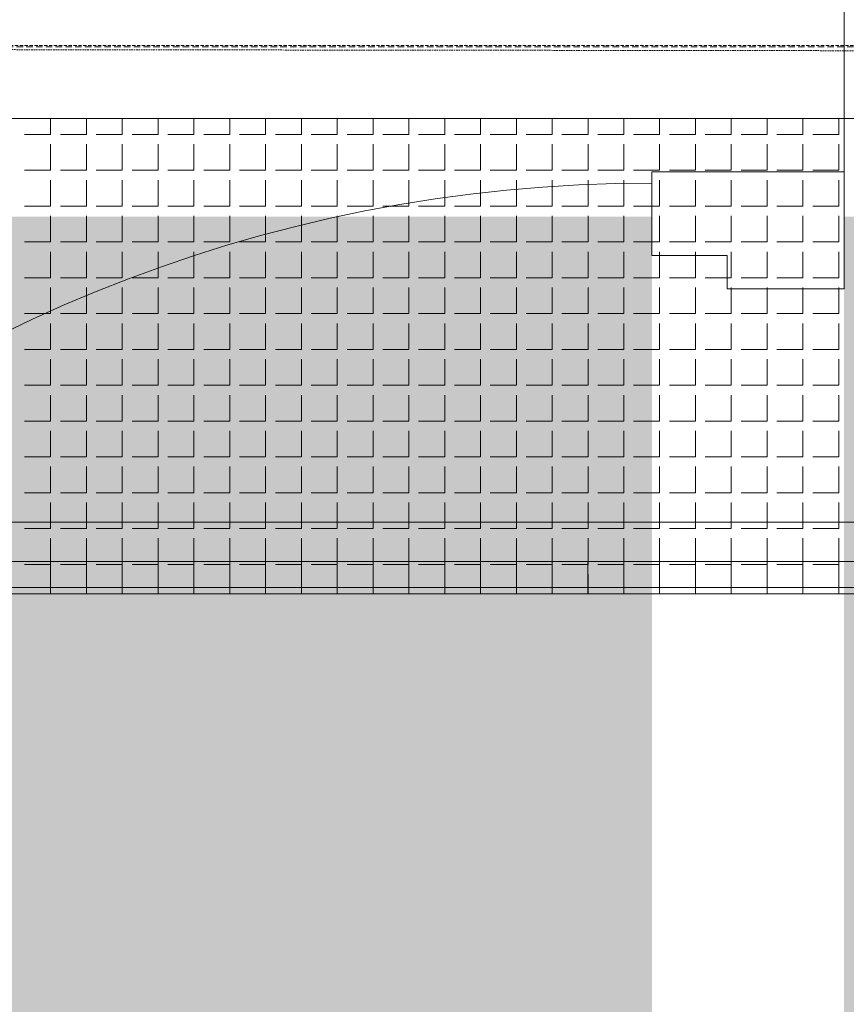
# Model space of a CAD drawing. Units: millimetres. Extents: x -19810 to 71445, y -45785 to 45915.
# Drawn here: x -5726 to -5091, y -22756 to -22001 of the extents above; entities that cross this region are included whole.
import ezdxf

# ---------------------------------------------------------------- set-up
doc = ezdxf.new("R2010")
doc.units = ezdxf.units.MM
doc.header["$LTSCALE"] = 5
for name, pattern in [('AUSGEZOGEN', [0]), ('DASHED', [0.75, 0.5, -0.25]), ('DASHED2', [0.375, 0.25, -0.125]), ('DASHEDX2', [1.5, 1, -0.5])]:
    doc.linetypes.add(name, pattern=pattern)
for name, color, linetype, true_color in [('10_Z_A3_1z100', 7, 'Continuous', 0xc0c0c0), ('51_X___buehnenhaus', 7, 'Continuous', 0x000000), ('51_X___buehnenhaus_tueren', 9, 'Continuous', 0x808080), ('51_X___galerien_umriss', 7, 'Continuous', 0x6a4015), ('Layer5425', 7, 'Continuous', 0xb9ceac)]:
    doc.layers.add(name, color=color, linetype=linetype, true_color=true_color)

# ---------------------------------------------------------------- blocks, each defined once
blk = doc.blocks.new('AnonymMegaMac_nNn01540')
at = {"layer": '51_X___galerien_umriss', "color": 8, "linetype": 'AUSGEZOGEN', "lineweight": 18, "true_color": 0x808080}
for p, q in [((-5702.05, -22088.63), (-5702.05, -22076.31)), ((-5674.55, -22088.63), (-5674.55, -22076.31)), ((-5647.05, -22088.63), (-5647.05, -22076.31)), ((-5619.55, -22088.63), (-5619.55, -22076.31)), ((-5592.05, -22088.63), (-5592.05, -22076.31)), ((-5564.55, -22088.63), (-5564.55, -22076.31)), ((-5537.05, -22088.63), (-5537.05, -22076.31)), ((-5509.55, -22088.63), (-5509.55, -22076.31)), ((-5482.05, -22088.63), (-5482.05, -22076.31)), ((-5454.55, -22088.63), (-5454.55, -22076.31)), ((-5427.05, -22088.63), (-5427.05, -22076.31)), ((-5399.55, -22088.63), (-5399.55, -22076.31)), ((-5372.05, -22088.63), (-5372.05, -22076.31)), ((-5344.55, -22088.63), (-5344.55, -22076.31)), ((-5317.05, -22088.63), (-5317.05, -22076.31)), ((-5289.55, -22088.63), (-5289.55, -22076.31)), ((-5262.05, -22088.63), (-5262.05, -22076.31)), ((-5234.55, -22088.63), (-5234.55, -22076.31)), ((-5207.05, -22088.63), (-5207.05, -22076.31)), ((-5179.55, -22088.63), (-5179.55, -22076.31)), ((-5152.05, -22088.63), (-5152.05, -22076.31)), ((-5124.55, -22088.63), (-5124.55, -22076.31)), ((-5097.05, -22088.63), (-5097.05, -22076.31)), ((-5702.05, -22088.63), (-5722.05, -22088.63)), ((-5674.55, -22088.63), (-5694.55, -22088.63)), ((-5647.05, -22088.63), (-5667.05, -22088.63)), ((-5619.55, -22088.63), (-5639.55, -22088.63)), ((-5592.05, -22088.63), (-5612.05, -22088.63)), ((-5564.55, -22088.63), (-5584.55, -22088.63)), ((-5537.05, -22088.63), (-5557.05, -22088.63)), ((-5509.55, -22088.63), (-5529.55, -22088.63)), ((-5482.05, -22088.63), (-5502.05, -22088.63)), ((-5454.55, -22088.63), (-5474.55, -22088.63)), ((-5427.05, -22088.63), (-5447.05, -22088.63)), ((-5399.55, -22088.63), (-5419.55, -22088.63)), ((-5372.05, -22088.63), (-5392.05, -22088.63)), ((-5344.55, -22088.63), (-5364.55, -22088.63)), ((-5317.05, -22088.63), (-5337.05, -22088.63)), ((-5289.55, -22088.63), (-5309.55, -22088.63)), ((-5262.05, -22088.63), (-5282.05, -22088.63)), ((-5234.55, -22088.63), (-5254.55, -22088.63)), ((-5207.05, -22088.63), (-5227.05, -22088.63)), ((-5179.55, -22088.63), (-5199.55, -22088.63)), ((-5152.05, -22088.63), (-5172.05, -22088.63)), ((-5124.55, -22088.63), (-5144.55, -22088.63)), ((-5097.05, -22088.63), (-5117.05, -22088.63)), ((-5702.05, -22116.13), (-5702.05, -22096.13)), ((-5674.55, -22116.13), (-5674.55, -22096.13)), ((-5647.05, -22116.13), (-5647.05, -22096.13)), ((-5619.55, -22116.13), (-5619.55, -22096.13)), ((-5592.05, -22116.13), (-5592.05, -22096.13)), ((-5564.55, -22116.13), (-5564.55, -22096.13)), ((-5537.05, -22116.13), (-5537.05, -22096.13)), ((-5509.55, -22116.13), (-5509.55, -22096.13)), ((-5482.05, -22116.13), (-5482.05, -22096.13)), ((-5454.55, -22116.13), (-5454.55, -22096.13)), ((-5427.05, -22116.13), (-5427.05, -22096.13)), ((-5399.55, -22116.13), (-5399.55, -22096.13)), ((-5372.05, -22116.13), (-5372.05, -22096.13)), ((-5344.55, -22116.13), (-5344.55, -22096.13)), ((-5317.05, -22116.13), (-5317.05, -22096.13)), ((-5289.55, -22116.13), (-5289.55, -22096.13)), ((-5262.05, -22116.13), (-5262.05, -22096.13)), ((-5234.55, -22116.13), (-5234.55, -22096.13)), ((-5207.05, -22116.13), (-5207.05, -22096.13)), ((-5179.55, -22116.13), (-5179.55, -22096.13)), ((-5152.05, -22116.13), (-5152.05, -22096.13)), ((-5124.55, -22116.13), (-5124.55, -22096.13)), ((-5097.05, -22116.13), (-5097.05, -22096.13)), ((-5702.05, -22116.13), (-5722.05, -22116.13)), ((-5674.55, -22116.13), (-5694.55, -22116.13)), ((-5647.05, -22116.13), (-5667.05, -22116.13)), ((-5619.55, -22116.13), (-5639.55, -22116.13)), ((-5592.05, -22116.13), (-5612.05, -22116.13)), ((-5564.55, -22116.13), (-5584.55, -22116.13)), ((-5537.05, -22116.13), (-5557.05, -22116.13)), ((-5509.55, -22116.13), (-5529.55, -22116.13)), ((-5482.05, -22116.13), (-5502.05, -22116.13)), ((-5454.55, -22116.13), (-5474.55, -22116.13)), ((-5427.05, -22116.13), (-5447.05, -22116.13)), ((-5399.55, -22116.13), (-5419.55, -22116.13)), ((-5372.05, -22116.13), (-5392.05, -22116.13)), ((-5344.55, -22116.13), (-5364.55, -22116.13)), ((-5317.05, -22116.13), (-5337.05, -22116.13)), ((-5289.55, -22116.13), (-5309.55, -22116.13)), ((-5262.05, -22116.13), (-5282.05, -22116.13)), ((-5234.55, -22116.13), (-5254.55, -22116.13)), ((-5207.05, -22116.13), (-5227.05, -22116.13)), ((-5179.55, -22116.13), (-5199.55, -22116.13)), ((-5152.05, -22116.13), (-5172.05, -22116.13)), ((-5124.55, -22116.13), (-5144.55, -22116.13)), ((-5097.05, -22116.13), (-5117.05, -22116.13)), ((-5702.05, -22143.63), (-5702.05, -22123.63)), ((-5674.55, -22143.63), (-5674.55, -22123.63)), ((-5647.05, -22143.63), (-5647.05, -22123.63)), ((-5619.55, -22143.63), (-5619.55, -22123.63)), ((-5592.05, -22143.63), (-5592.05, -22123.63)), ((-5564.55, -22143.63), (-5564.55, -22123.63)), ((-5537.05, -22143.63), (-5537.05, -22123.63)), ((-5509.55, -22143.63), (-5509.55, -22123.63)), ((-5482.05, -22143.63), (-5482.05, -22123.63)), ((-5454.55, -22143.63), (-5454.55, -22123.63)), ((-5427.05, -22143.63), (-5427.05, -22123.63)), ((-5399.55, -22143.63), (-5399.55, -22123.63)), ((-5372.05, -22143.63), (-5372.05, -22123.63)), ((-5344.55, -22143.63), (-5344.55, -22123.63)), ((-5317.05, -22143.63), (-5317.05, -22123.63)), ((-5289.55, -22143.63), (-5289.55, -22123.63)), ((-5262.05, -22143.63), (-5262.05, -22123.63)), ((-5234.55, -22143.63), (-5234.55, -22123.63)), ((-5207.05, -22143.63), (-5207.05, -22123.63)), ((-5179.55, -22143.63), (-5179.55, -22123.63)), ((-5152.05, -22143.63), (-5152.05, -22123.63)), ((-5124.55, -22143.63), (-5124.55, -22123.63)), ((-5097.05, -22143.63), (-5097.05, -22123.63)), ((-5702.05, -22143.63), (-5722.05, -22143.63)), ((-5674.55, -22143.63), (-5694.55, -22143.63)), ((-5647.05, -22143.63), (-5667.05, -22143.63)), ((-5619.55, -22143.63), (-5639.55, -22143.63)), ((-5592.05, -22143.63), (-5612.05, -22143.63)), ((-5564.55, -22143.63), (-5584.55, -22143.63)), ((-5537.05, -22143.63), (-5557.05, -22143.63)), ((-5509.55, -22143.63), (-5529.55, -22143.63)), ((-5482.05, -22143.63), (-5502.05, -22143.63)), ((-5454.55, -22143.63), (-5474.55, -22143.63)), ((-5427.05, -22143.63), (-5447.05, -22143.63)), ((-5399.55, -22143.63), (-5419.55, -22143.63)), ((-5372.05, -22143.63), (-5392.05, -22143.63)), ((-5344.55, -22143.63), (-5364.55, -22143.63)), ((-5317.05, -22143.63), (-5337.05, -22143.63)), ((-5289.55, -22143.63), (-5309.55, -22143.63)), ((-5262.05, -22143.63), (-5282.05, -22143.63)), ((-5234.55, -22143.63), (-5254.55, -22143.63)), ((-5207.05, -22143.63), (-5227.05, -22143.63)), ((-5179.55, -22143.63), (-5199.55, -22143.63)), ((-5152.05, -22143.63), (-5172.05, -22143.63)), ((-5124.55, -22143.63), (-5144.55, -22143.63)), ((-5097.05, -22143.63), (-5117.05, -22143.63)), ((-5702.05, -22171.13), (-5702.05, -22151.13)), ((-5674.55, -22171.13), (-5674.55, -22151.13)), ((-5647.05, -22171.13), (-5647.05, -22151.13)), ((-5619.55, -22171.13), (-5619.55, -22151.13)), ((-5592.05, -22171.13), (-5592.05, -22151.13)), ((-5564.55, -22171.13), (-5564.55, -22151.13)), ((-5537.05, -22171.13), (-5537.05, -22151.13)), ((-5509.55, -22171.13), (-5509.55, -22151.13)), ((-5482.05, -22171.13), (-5482.05, -22151.13)), ((-5454.55, -22171.13), (-5454.55, -22151.13)), ((-5427.05, -22171.13), (-5427.05, -22151.13)), ((-5399.55, -22171.13), (-5399.55, -22151.13)), ((-5372.05, -22171.13), (-5372.05, -22151.13)), ((-5344.55, -22171.13), (-5344.55, -22151.13)), ((-5317.05, -22171.13), (-5317.05, -22151.13)), ((-5289.55, -22171.13), (-5289.55, -22151.13)), ((-5262.05, -22171.13), (-5262.05, -22151.13)), ((-5234.55, -22171.13), (-5234.55, -22151.13)), ((-5207.05, -22171.13), (-5207.05, -22151.13)), ((-5179.55, -22171.13), (-5179.55, -22151.13)), ((-5152.05, -22171.13), (-5152.05, -22151.13)), ((-5124.55, -22171.13), (-5124.55, -22151.13)), ((-5097.05, -22171.13), (-5097.05, -22151.13)), ((-5702.05, -22171.13), (-5722.05, -22171.13)), ((-5674.55, -22171.13), (-5694.55, -22171.13)), ((-5647.05, -22171.13), (-5667.05, -22171.13)), ((-5619.55, -22171.13), (-5639.55, -22171.13)), ((-5592.05, -22171.13), (-5612.05, -22171.13)), ((-5564.55, -22171.13), (-5584.55, -22171.13)), ((-5537.05, -22171.13), (-5557.05, -22171.13)), ((-5509.55, -22171.13), (-5529.55, -22171.13)), ((-5482.05, -22171.13), (-5502.05, -22171.13)), ((-5454.55, -22171.13), (-5474.55, -22171.13)), ((-5427.05, -22171.13), (-5447.05, -22171.13)), ((-5399.55, -22171.13), (-5419.55, -22171.13)), ((-5372.05, -22171.13), (-5392.05, -22171.13)), ((-5344.55, -22171.13), (-5364.55, -22171.13)), ((-5317.05, -22171.13), (-5337.05, -22171.13)), ((-5289.55, -22171.13), (-5309.55, -22171.13)), ((-5262.05, -22171.13), (-5282.05, -22171.13)), ((-5234.55, -22171.13), (-5254.55, -22171.13)), ((-5207.05, -22171.13), (-5227.05, -22171.13)), ((-5179.55, -22171.13), (-5199.55, -22171.13)), ((-5152.05, -22171.13), (-5172.05, -22171.13)), ((-5124.55, -22171.13), (-5144.55, -22171.13)), ((-5097.05, -22171.13), (-5117.05, -22171.13)), ((-5702.05, -22198.63), (-5702.05, -22178.63)), ((-5674.55, -22198.63), (-5674.55, -22178.63)), ((-5647.05, -22198.63), (-5647.05, -22178.63)), ((-5619.55, -22198.63), (-5619.55, -22178.63)), ((-5592.05, -22198.63), (-5592.05, -22178.63)), ((-5564.55, -22198.63), (-5564.55, -22178.63)), ((-5537.05, -22198.63), (-5537.05, -22178.63)), ((-5509.55, -22198.63), (-5509.55, -22178.63)), ((-5482.05, -22198.63), (-5482.05, -22178.63)), ((-5454.55, -22198.63), (-5454.55, -22178.63)), ((-5427.05, -22198.63), (-5427.05, -22178.63)), ((-5399.55, -22198.63), (-5399.55, -22178.63)), ((-5372.05, -22198.63), (-5372.05, -22178.63)), ((-5344.55, -22198.63), (-5344.55, -22178.63)), ((-5317.05, -22198.63), (-5317.05, -22178.63)), ((-5289.55, -22198.63), (-5289.55, -22178.63)), ((-5262.05, -22198.63), (-5262.05, -22178.63)), ((-5234.55, -22198.63), (-5234.55, -22178.63)), ((-5207.05, -22198.63), (-5207.05, -22178.63)), ((-5179.55, -22198.63), (-5179.55, -22178.63)), ((-5152.05, -22198.63), (-5152.05, -22178.63)), ((-5124.55, -22198.63), (-5124.55, -22178.63)), ((-5097.05, -22198.63), (-5097.05, -22178.63)), ((-5702.05, -22198.63), (-5722.05, -22198.63)), ((-5674.55, -22198.63), (-5694.55, -22198.63)), ((-5647.05, -22198.63), (-5667.05, -22198.63)), ((-5619.55, -22198.63), (-5639.55, -22198.63)), ((-5592.05, -22198.63), (-5612.05, -22198.63)), ((-5564.55, -22198.63), (-5584.55, -22198.63)), ((-5537.05, -22198.63), (-5557.05, -22198.63)), ((-5509.55, -22198.63), (-5529.55, -22198.63)), ((-5482.05, -22198.63), (-5502.05, -22198.63)), ((-5454.55, -22198.63), (-5474.55, -22198.63)), ((-5427.05, -22198.63), (-5447.05, -22198.63)), ((-5399.55, -22198.63), (-5419.55, -22198.63)), ((-5372.05, -22198.63), (-5392.05, -22198.63)), ((-5344.55, -22198.63), (-5364.55, -22198.63)), ((-5317.05, -22198.63), (-5337.05, -22198.63)), ((-5289.55, -22198.63), (-5309.55, -22198.63)), ((-5262.05, -22198.63), (-5282.05, -22198.63)), ((-5234.55, -22198.63), (-5254.55, -22198.63)), ((-5207.05, -22198.63), (-5227.05, -22198.63)), ((-5179.55, -22198.63), (-5199.55, -22198.63)), ((-5152.05, -22198.63), (-5172.05, -22198.63)), ((-5124.55, -22198.63), (-5144.55, -22198.63)), ((-5097.05, -22198.63), (-5117.05, -22198.63)), ((-5702.05, -22226.13), (-5702.05, -22206.13)), ((-5674.55, -22226.13), (-5674.55, -22206.13)), ((-5647.05, -22226.13), (-5647.05, -22206.13)), ((-5619.55, -22226.13), (-5619.55, -22206.13)), ((-5592.05, -22226.13), (-5592.05, -22206.13)), ((-5564.55, -22226.13), (-5564.55, -22206.13)), ((-5537.05, -22226.13), (-5537.05, -22206.13)), ((-5509.55, -22226.13), (-5509.55, -22206.13)), ((-5482.05, -22226.13), (-5482.05, -22206.13)), ((-5454.55, -22226.13), (-5454.55, -22206.13)), ((-5427.05, -22226.13), (-5427.05, -22206.13)), ((-5399.55, -22226.13), (-5399.55, -22206.13)), ((-5372.05, -22226.13), (-5372.05, -22206.13)), ((-5344.55, -22226.13), (-5344.55, -22206.13)), ((-5317.05, -22226.13), (-5317.05, -22206.13)), ((-5289.55, -22226.13), (-5289.55, -22206.13)), ((-5262.05, -22226.13), (-5262.05, -22206.13)), ((-5234.55, -22226.13), (-5234.55, -22206.13)), ((-5207.05, -22226.13), (-5207.05, -22206.13)), ((-5179.55, -22226.13), (-5179.55, -22206.13)), ((-5152.05, -22226.13), (-5152.05, -22206.13)), ((-5124.55, -22226.13), (-5124.55, -22206.13)), ((-5097.05, -22226.13), (-5097.05, -22206.13)), ((-5702.05, -22226.13), (-5722.05, -22226.13)), ((-5674.55, -22226.13), (-5694.55, -22226.13)), ((-5647.05, -22226.13), (-5667.05, -22226.13)), ((-5619.55, -22226.13), (-5639.55, -22226.13)), ((-5592.05, -22226.13), (-5612.05, -22226.13)), ((-5564.55, -22226.13), (-5584.55, -22226.13)), ((-5537.05, -22226.13), (-5557.05, -22226.13)), ((-5509.55, -22226.13), (-5529.55, -22226.13)), ((-5482.05, -22226.13), (-5502.05, -22226.13)), ((-5454.55, -22226.13), (-5474.55, -22226.13)), ((-5427.05, -22226.13), (-5447.05, -22226.13)), ((-5399.55, -22226.13), (-5419.55, -22226.13)), ((-5372.05, -22226.13), (-5392.05, -22226.13)), ((-5344.55, -22226.13), (-5364.55, -22226.13)), ((-5317.05, -22226.13), (-5337.05, -22226.13)), ((-5289.55, -22226.13), (-5309.55, -22226.13)), ((-5262.05, -22226.13), (-5282.05, -22226.13)), ((-5234.55, -22226.13), (-5254.55, -22226.13)), ((-5207.05, -22226.13), (-5227.05, -22226.13)), ((-5179.55, -22226.13), (-5199.55, -22226.13)), ((-5152.05, -22226.13), (-5172.05, -22226.13)), ((-5124.55, -22226.13), (-5144.55, -22226.13)), ((-5097.05, -22226.13), (-5117.05, -22226.13)), ((-5702.05, -22253.63), (-5702.05, -22233.63)), ((-5674.55, -22253.63), (-5674.55, -22233.63)), ((-5647.05, -22253.63), (-5647.05, -22233.63)), ((-5619.55, -22253.63), (-5619.55, -22233.63)), ((-5592.05, -22253.63), (-5592.05, -22233.63)), ((-5564.55, -22253.63), (-5564.55, -22233.63)), ((-5537.05, -22253.63), (-5537.05, -22233.63)), ((-5509.55, -22253.63), (-5509.55, -22233.63)), ((-5482.05, -22253.63), (-5482.05, -22233.63)), ((-5454.55, -22253.63), (-5454.55, -22233.63)), ((-5427.05, -22253.63), (-5427.05, -22233.63)), ((-5399.55, -22253.63), (-5399.55, -22233.63)), ((-5372.05, -22253.63), (-5372.05, -22233.63)), ((-5344.55, -22253.63), (-5344.55, -22233.63)), ((-5317.05, -22253.63), (-5317.05, -22233.63)), ((-5289.55, -22253.63), (-5289.55, -22233.63)), ((-5262.05, -22253.63), (-5262.05, -22233.63)), ((-5234.55, -22253.63), (-5234.55, -22233.63)), ((-5207.05, -22253.63), (-5207.05, -22233.63)), ((-5179.55, -22253.63), (-5179.55, -22233.63)), ((-5152.05, -22253.63), (-5152.05, -22233.63)), ((-5124.55, -22253.63), (-5124.55, -22233.63)), ((-5097.05, -22253.63), (-5097.05, -22233.63)), ((-5702.05, -22253.63), (-5722.05, -22253.63)), ((-5674.55, -22253.63), (-5694.55, -22253.63)), ((-5647.05, -22253.63), (-5667.05, -22253.63)), ((-5619.55, -22253.63), (-5639.55, -22253.63)), ((-5592.05, -22253.63), (-5612.05, -22253.63)), ((-5564.55, -22253.63), (-5584.55, -22253.63)), ((-5537.05, -22253.63), (-5557.05, -22253.63)), ((-5509.55, -22253.63), (-5529.55, -22253.63)), ((-5482.05, -22253.63), (-5502.05, -22253.63)), ((-5454.55, -22253.63), (-5474.55, -22253.63)), ((-5427.05, -22253.63), (-5447.05, -22253.63)), ((-5399.55, -22253.63), (-5419.55, -22253.63)), ((-5372.05, -22253.63), (-5392.05, -22253.63)), ((-5344.55, -22253.63), (-5364.55, -22253.63)), ((-5317.05, -22253.63), (-5337.05, -22253.63)), ((-5289.55, -22253.63), (-5309.55, -22253.63)), ((-5262.05, -22253.63), (-5282.05, -22253.63)), ((-5234.55, -22253.63), (-5254.55, -22253.63)), ((-5207.05, -22253.63), (-5227.05, -22253.63)), ((-5179.55, -22253.63), (-5199.55, -22253.63)), ((-5152.05, -22253.63), (-5172.05, -22253.63)), ((-5124.55, -22253.63), (-5144.55, -22253.63)), ((-5097.05, -22253.63), (-5117.05, -22253.63)), ((-5702.05, -22281.13), (-5702.05, -22261.13)), ((-5674.55, -22281.13), (-5674.55, -22261.13)), ((-5647.05, -22281.13), (-5647.05, -22261.13)), ((-5619.55, -22281.13), (-5619.55, -22261.13)), ((-5592.05, -22281.13), (-5592.05, -22261.13)), ((-5564.55, -22281.13), (-5564.55, -22261.13)), ((-5537.05, -22281.13), (-5537.05, -22261.13)), ((-5509.55, -22281.13), (-5509.55, -22261.13)), ((-5482.05, -22281.13), (-5482.05, -22261.13)), ((-5454.55, -22281.13), (-5454.55, -22261.13)), ((-5427.05, -22281.13), (-5427.05, -22261.13)), ((-5399.55, -22281.13), (-5399.55, -22261.13)), ((-5372.05, -22281.13), (-5372.05, -22261.13)), ((-5344.55, -22281.13), (-5344.55, -22261.13)), ((-5317.05, -22281.13), (-5317.05, -22261.13)), ((-5289.55, -22281.13), (-5289.55, -22261.13)), ((-5262.05, -22281.13), (-5262.05, -22261.13)), ((-5234.55, -22281.13), (-5234.55, -22261.13)), ((-5207.05, -22281.13), (-5207.05, -22261.13)), ((-5179.55, -22281.13), (-5179.55, -22261.13)), ((-5152.05, -22281.13), (-5152.05, -22261.13)), ((-5124.55, -22281.13), (-5124.55, -22261.13)), ((-5097.05, -22281.13), (-5097.05, -22261.13)), ((-5702.05, -22281.13), (-5722.05, -22281.13)), ((-5674.55, -22281.13), (-5694.55, -22281.13)), ((-5647.05, -22281.13), (-5667.05, -22281.13)), ((-5619.55, -22281.13), (-5639.55, -22281.13)), ((-5592.05, -22281.13), (-5612.05, -22281.13)), ((-5564.55, -22281.13), (-5584.55, -22281.13)), ((-5537.05, -22281.13), (-5557.05, -22281.13)), ((-5509.55, -22281.13), (-5529.55, -22281.13)), ((-5482.05, -22281.13), (-5502.05, -22281.13)), ((-5454.55, -22281.13), (-5474.55, -22281.13)), ((-5427.05, -22281.13), (-5447.05, -22281.13)), ((-5399.55, -22281.13), (-5419.55, -22281.13)), ((-5372.05, -22281.13), (-5392.05, -22281.13)), ((-5344.55, -22281.13), (-5364.55, -22281.13)), ((-5317.05, -22281.13), (-5337.05, -22281.13)), ((-5289.55, -22281.13), (-5309.55, -22281.13)), ((-5262.05, -22281.13), (-5282.05, -22281.13)), ((-5234.55, -22281.13), (-5254.55, -22281.13)), ((-5207.05, -22281.13), (-5227.05, -22281.13)), ((-5179.55, -22281.13), (-5199.55, -22281.13)), ((-5152.05, -22281.13), (-5172.05, -22281.13)), ((-5124.55, -22281.13), (-5144.55, -22281.13)), ((-5097.05, -22281.13), (-5117.05, -22281.13)), ((-5702.05, -22308.63), (-5702.05, -22288.63)), ((-5674.55, -22308.63), (-5674.55, -22288.63)), ((-5647.05, -22308.63), (-5647.05, -22288.63)), ((-5619.55, -22308.63), (-5619.55, -22288.63)), ((-5592.05, -22308.63), (-5592.05, -22288.63)), ((-5564.55, -22308.63), (-5564.55, -22288.63)), ((-5537.05, -22308.63), (-5537.05, -22288.63)), ((-5509.55, -22308.63), (-5509.55, -22288.63)), ((-5482.05, -22308.63), (-5482.05, -22288.63)), ((-5454.55, -22308.63), (-5454.55, -22288.63)), ((-5427.05, -22308.63), (-5427.05, -22288.63)), ((-5399.55, -22308.63), (-5399.55, -22288.63)), ((-5372.05, -22308.63), (-5372.05, -22288.63)), ((-5344.55, -22308.63), (-5344.55, -22288.63)), ((-5317.05, -22308.63), (-5317.05, -22288.63)), ((-5289.55, -22308.63), (-5289.55, -22288.63)), ((-5262.05, -22308.63), (-5262.05, -22288.63)), ((-5234.55, -22308.63), (-5234.55, -22288.63)), ((-5207.05, -22308.63), (-5207.05, -22288.63)), ((-5179.55, -22308.63), (-5179.55, -22288.63)), ((-5152.05, -22308.63), (-5152.05, -22288.63)), ((-5124.55, -22308.63), (-5124.55, -22288.63)), ((-5097.05, -22308.63), (-5097.05, -22288.63)), ((-5702.05, -22308.63), (-5722.05, -22308.63)), ((-5674.55, -22308.63), (-5694.55, -22308.63)), ((-5647.05, -22308.63), (-5667.05, -22308.63)), ((-5619.55, -22308.63), (-5639.55, -22308.63)), ((-5592.05, -22308.63), (-5612.05, -22308.63)), ((-5564.55, -22308.63), (-5584.55, -22308.63)), ((-5537.05, -22308.63), (-5557.05, -22308.63)), ((-5509.55, -22308.63), (-5529.55, -22308.63)), ((-5482.05, -22308.63), (-5502.05, -22308.63)), ((-5454.55, -22308.63), (-5474.55, -22308.63)), ((-5427.05, -22308.63), (-5447.05, -22308.63)), ((-5399.55, -22308.63), (-5419.55, -22308.63)), ((-5372.05, -22308.63), (-5392.05, -22308.63)), ((-5344.55, -22308.63), (-5364.55, -22308.63)), ((-5317.05, -22308.63), (-5337.05, -22308.63)), ((-5289.55, -22308.63), (-5309.55, -22308.63)), ((-5262.05, -22308.63), (-5282.05, -22308.63)), ((-5234.55, -22308.63), (-5254.55, -22308.63)), ((-5207.05, -22308.63), (-5227.05, -22308.63)), ((-5179.55, -22308.63), (-5199.55, -22308.63)), ((-5152.05, -22308.63), (-5172.05, -22308.63)), ((-5124.55, -22308.63), (-5144.55, -22308.63)), ((-5097.05, -22308.63), (-5117.05, -22308.63)), ((-5702.05, -22336.13), (-5702.05, -22316.13)), ((-5674.55, -22336.13), (-5674.55, -22316.13)), ((-5647.05, -22336.13), (-5647.05, -22316.13)), ((-5619.55, -22336.13), (-5619.55, -22316.13)), ((-5592.05, -22336.13), (-5592.05, -22316.13)), ((-5564.55, -22336.13), (-5564.55, -22316.13)), ((-5537.05, -22336.13), (-5537.05, -22316.13)), ((-5509.55, -22336.13), (-5509.55, -22316.13)), ((-5482.05, -22336.13), (-5482.05, -22316.13)), ((-5454.55, -22336.13), (-5454.55, -22316.13)), ((-5427.05, -22336.13), (-5427.05, -22316.13)), ((-5399.55, -22336.13), (-5399.55, -22316.13)), ((-5372.05, -22336.13), (-5372.05, -22316.13)), ((-5344.55, -22336.13), (-5344.55, -22316.13)), ((-5317.05, -22336.13), (-5317.05, -22316.13)), ((-5289.55, -22336.13), (-5289.55, -22316.13)), ((-5262.05, -22336.13), (-5262.05, -22316.13)), ((-5234.55, -22336.13), (-5234.55, -22316.13)), ((-5207.05, -22336.13), (-5207.05, -22316.13)), ((-5179.55, -22336.13), (-5179.55, -22316.13)), ((-5152.05, -22336.13), (-5152.05, -22316.13)), ((-5124.55, -22336.13), (-5124.55, -22316.13)), ((-5097.05, -22336.13), (-5097.05, -22316.13)), ((-5702.05, -22336.13), (-5722.05, -22336.13)), ((-5674.55, -22336.13), (-5694.55, -22336.13)), ((-5647.05, -22336.13), (-5667.05, -22336.13)), ((-5619.55, -22336.13), (-5639.55, -22336.13)), ((-5592.05, -22336.13), (-5612.05, -22336.13)), ((-5564.55, -22336.13), (-5584.55, -22336.13)), ((-5537.05, -22336.13), (-5557.05, -22336.13)), ((-5509.55, -22336.13), (-5529.55, -22336.13)), ((-5482.05, -22336.13), (-5502.05, -22336.13)), ((-5454.55, -22336.13), (-5474.55, -22336.13)), ((-5427.05, -22336.13), (-5447.05, -22336.13)), ((-5399.55, -22336.13), (-5419.55, -22336.13)), ((-5372.05, -22336.13), (-5392.05, -22336.13)), ((-5344.55, -22336.13), (-5364.55, -22336.13)), ((-5317.05, -22336.13), (-5337.05, -22336.13)), ((-5289.55, -22336.13), (-5309.55, -22336.13)), ((-5262.05, -22336.13), (-5282.05, -22336.13)), ((-5234.55, -22336.13), (-5254.55, -22336.13)), ((-5207.05, -22336.13), (-5227.05, -22336.13)), ((-5179.55, -22336.13), (-5199.55, -22336.13)), ((-5152.05, -22336.13), (-5172.05, -22336.13)), ((-5124.55, -22336.13), (-5144.55, -22336.13)), ((-5097.05, -22336.13), (-5117.05, -22336.13)), ((-5702.05, -22363.63), (-5702.05, -22343.63)), ((-5674.55, -22363.63), (-5674.55, -22343.63)), ((-5647.05, -22363.63), (-5647.05, -22343.63)), ((-5619.55, -22363.63), (-5619.55, -22343.63)), ((-5592.05, -22363.63), (-5592.05, -22343.63)), ((-5564.55, -22363.63), (-5564.55, -22343.63)), ((-5537.05, -22363.63), (-5537.05, -22343.63)), ((-5509.55, -22363.63), (-5509.55, -22343.63)), ((-5482.05, -22363.63), (-5482.05, -22343.63)), ((-5454.55, -22363.63), (-5454.55, -22343.63)), ((-5427.05, -22363.63), (-5427.05, -22343.63)), ((-5399.55, -22363.63), (-5399.55, -22343.63)), ((-5372.05, -22363.63), (-5372.05, -22343.63)), ((-5344.55, -22363.63), (-5344.55, -22343.63)), ((-5317.05, -22363.63), (-5317.05, -22343.63)), ((-5289.55, -22363.63), (-5289.55, -22343.63)), ((-5262.05, -22363.63), (-5262.05, -22343.63)), ((-5234.55, -22363.63), (-5234.55, -22343.63)), ((-5207.05, -22363.63), (-5207.05, -22343.63)), ((-5179.55, -22363.63), (-5179.55, -22343.63)), ((-5152.05, -22363.63), (-5152.05, -22343.63)), ((-5124.55, -22363.63), (-5124.55, -22343.63)), ((-5097.05, -22363.63), (-5097.05, -22343.63)), ((-5702.05, -22363.63), (-5722.05, -22363.63)), ((-5674.55, -22363.63), (-5694.55, -22363.63)), ((-5647.05, -22363.63), (-5667.05, -22363.63)), ((-5619.55, -22363.63), (-5639.55, -22363.63)), ((-5592.05, -22363.63), (-5612.05, -22363.63)), ((-5564.55, -22363.63), (-5584.55, -22363.63)), ((-5537.05, -22363.63), (-5557.05, -22363.63)), ((-5509.55, -22363.63), (-5529.55, -22363.63)), ((-5482.05, -22363.63), (-5502.05, -22363.63)), ((-5454.55, -22363.63), (-5474.55, -22363.63)), ((-5427.05, -22363.63), (-5447.05, -22363.63)), ((-5399.55, -22363.63), (-5419.55, -22363.63)), ((-5372.05, -22363.63), (-5392.05, -22363.63)), ((-5344.55, -22363.63), (-5364.55, -22363.63)), ((-5317.05, -22363.63), (-5337.05, -22363.63)), ((-5289.55, -22363.63), (-5309.55, -22363.63)), ((-5262.05, -22363.63), (-5282.05, -22363.63)), ((-5234.55, -22363.63), (-5254.55, -22363.63)), ((-5207.05, -22363.63), (-5227.05, -22363.63)), ((-5179.55, -22363.63), (-5199.55, -22363.63)), ((-5152.05, -22363.63), (-5172.05, -22363.63)), ((-5124.55, -22363.63), (-5144.55, -22363.63)), ((-5097.05, -22363.63), (-5117.05, -22363.63)), ((-5702.05, -22391.13), (-5702.05, -22371.13)), ((-5674.55, -22391.13), (-5674.55, -22371.13)), ((-5647.05, -22391.13), (-5647.05, -22371.13)), ((-5619.55, -22391.13), (-5619.55, -22371.13)), ((-5592.05, -22391.13), (-5592.05, -22371.13)), ((-5564.55, -22391.13), (-5564.55, -22371.13)), ((-5537.05, -22391.13), (-5537.05, -22371.13)), ((-5509.55, -22391.13), (-5509.55, -22371.13)), ((-5482.05, -22391.13), (-5482.05, -22371.13)), ((-5454.55, -22391.13), (-5454.55, -22371.13)), ((-5427.05, -22391.13), (-5427.05, -22371.13)), ((-5399.55, -22391.13), (-5399.55, -22371.13)), ((-5372.05, -22391.13), (-5372.05, -22371.13)), ((-5344.55, -22391.13), (-5344.55, -22371.13)), ((-5317.05, -22391.13), (-5317.05, -22371.13)), ((-5289.55, -22391.13), (-5289.55, -22371.13)), ((-5262.05, -22391.13), (-5262.05, -22371.13)), ((-5234.55, -22391.13), (-5234.55, -22371.13)), ((-5207.05, -22391.13), (-5207.05, -22371.13)), ((-5179.55, -22391.13), (-5179.55, -22371.13)), ((-5152.05, -22391.13), (-5152.05, -22371.13)), ((-5124.55, -22391.13), (-5124.55, -22371.13)), ((-5097.05, -22391.13), (-5097.05, -22371.13)), ((-5702.05, -22391.13), (-5722.05, -22391.13)), ((-5674.55, -22391.13), (-5694.55, -22391.13)), ((-5647.05, -22391.13), (-5667.05, -22391.13)), ((-5619.55, -22391.13), (-5639.55, -22391.13)), ((-5592.05, -22391.13), (-5612.05, -22391.13)), ((-5564.55, -22391.13), (-5584.55, -22391.13)), ((-5537.05, -22391.13), (-5557.05, -22391.13)), ((-5509.55, -22391.13), (-5529.55, -22391.13)), ((-5482.05, -22391.13), (-5502.05, -22391.13)), ((-5454.55, -22391.13), (-5474.55, -22391.13)), ((-5427.05, -22391.13), (-5447.05, -22391.13)), ((-5399.55, -22391.13), (-5419.55, -22391.13)), ((-5372.05, -22391.13), (-5392.05, -22391.13)), ((-5344.55, -22391.13), (-5364.55, -22391.13)), ((-5317.05, -22391.13), (-5337.05, -22391.13)), ((-5289.55, -22391.13), (-5309.55, -22391.13)), ((-5262.05, -22391.13), (-5282.05, -22391.13)), ((-5234.55, -22391.13), (-5254.55, -22391.13)), ((-5207.05, -22391.13), (-5227.05, -22391.13)), ((-5179.55, -22391.13), (-5199.55, -22391.13)), ((-5152.05, -22391.13), (-5172.05, -22391.13)), ((-5124.55, -22391.13), (-5144.55, -22391.13)), ((-5097.05, -22391.13), (-5117.05, -22391.13)), ((-5702.05, -22418.63), (-5702.05, -22398.63)), ((-5674.55, -22418.63), (-5674.55, -22398.63)), ((-5647.05, -22418.63), (-5647.05, -22398.63)), ((-5619.55, -22418.63), (-5619.55, -22398.63)), ((-5592.05, -22418.63), (-5592.05, -22398.63)), ((-5564.55, -22418.63), (-5564.55, -22398.63)), ((-5537.05, -22418.63), (-5537.05, -22398.63)), ((-5509.55, -22418.63), (-5509.55, -22398.63)), ((-5482.05, -22418.63), (-5482.05, -22398.63)), ((-5454.55, -22418.63), (-5454.55, -22398.63)), ((-5427.05, -22418.63), (-5427.05, -22398.63)), ((-5399.55, -22418.63), (-5399.55, -22398.63)), ((-5372.05, -22418.63), (-5372.05, -22398.63)), ((-5344.55, -22418.63), (-5344.55, -22398.63)), ((-5317.05, -22418.63), (-5317.05, -22398.63)), ((-5289.55, -22418.63), (-5289.55, -22398.63)), ((-5262.05, -22418.63), (-5262.05, -22398.63)), ((-5234.55, -22418.63), (-5234.55, -22398.63)), ((-5207.05, -22418.63), (-5207.05, -22398.63)), ((-5179.55, -22418.63), (-5179.55, -22398.63)), ((-5152.05, -22418.63), (-5152.05, -22398.63)), ((-5124.55, -22418.63), (-5124.55, -22398.63)), ((-5097.05, -22418.63), (-5097.05, -22398.63)), ((-5702.05, -22418.63), (-5722.05, -22418.63)), ((-5674.55, -22418.63), (-5694.55, -22418.63)), ((-5647.05, -22418.63), (-5667.05, -22418.63)), ((-5619.55, -22418.63), (-5639.55, -22418.63)), ((-5592.05, -22418.63), (-5612.05, -22418.63)), ((-5564.55, -22418.63), (-5584.55, -22418.63)), ((-5537.05, -22418.63), (-5557.05, -22418.63)), ((-5509.55, -22418.63), (-5529.55, -22418.63)), ((-5482.05, -22418.63), (-5502.05, -22418.63)), ((-5454.55, -22418.63), (-5474.55, -22418.63)), ((-5427.05, -22418.63), (-5447.05, -22418.63)), ((-5399.55, -22418.63), (-5419.55, -22418.63)), ((-5372.05, -22418.63), (-5392.05, -22418.63)), ((-5344.55, -22418.63), (-5364.55, -22418.63)), ((-5317.05, -22418.63), (-5337.05, -22418.63)), ((-5289.55, -22418.63), (-5309.55, -22418.63)), ((-5262.05, -22418.63), (-5282.05, -22418.63)), ((-5234.55, -22418.63), (-5254.55, -22418.63)), ((-5207.05, -22418.63), (-5227.05, -22418.63)), ((-5179.55, -22418.63), (-5199.55, -22418.63)), ((-5152.05, -22418.63), (-5172.05, -22418.63)), ((-5124.55, -22418.63), (-5144.55, -22418.63)), ((-5097.05, -22418.63), (-5117.05, -22418.63)), ((-5702.05, -22441.31), (-5702.05, -22426.13)), ((-5674.55, -22441.31), (-5674.55, -22426.13)), ((-5647.05, -22441.31), (-5647.05, -22426.13)), ((-5619.55, -22441.31), (-5619.55, -22426.13)), ((-5592.05, -22441.31), (-5592.05, -22426.13)), ((-5564.55, -22441.31), (-5564.55, -22426.13)), ((-5537.05, -22441.31), (-5537.05, -22426.13)), ((-5509.55, -22441.31), (-5509.55, -22426.13)), ((-5482.05, -22441.31), (-5482.05, -22426.13)), ((-5454.55, -22441.31), (-5454.55, -22426.13)), ((-5427.05, -22441.31), (-5427.05, -22426.13)), ((-5399.55, -22441.31), (-5399.55, -22426.13)), ((-5372.05, -22441.31), (-5372.05, -22426.13)), ((-5344.55, -22441.31), (-5344.55, -22426.13)), ((-5317.05, -22441.31), (-5317.05, -22426.13)), ((-5289.55, -22441.31), (-5289.55, -22426.13)), ((-5262.05, -22441.31), (-5262.05, -22426.13)), ((-5234.55, -22441.31), (-5234.55, -22426.13)), ((-5207.05, -22441.31), (-5207.05, -22426.13)), ((-5179.55, -22441.31), (-5179.55, -22426.13)), ((-5152.05, -22441.31), (-5152.05, -22426.13)), ((-5124.55, -22441.31), (-5124.55, -22426.13)), ((-5097.05, -22441.31), (-5097.05, -22426.13))]:
    blk.add_line(p, q, dxfattribs=at)
blk = doc.blocks.new('AnonymMegaMac_nNn01547')
at = {"layer": '51_X___galerien_umriss', "color": 1, "linetype": 'AUSGEZOGEN', "lineweight": 18, "true_color": 0xff0000}
for p, q in [((-5702.07, -22441.31), (-5702.07, -22416.31)), ((-5674.57, -22441.31), (-5674.57, -22416.31)), ((-5647.07, -22441.31), (-5647.07, -22416.31)), ((-5619.57, -22441.31), (-5619.57, -22416.31)), ((-5592.07, -22441.31), (-5592.07, -22416.31)), ((-5564.57, -22441.31), (-5564.57, -22416.31)), ((-5537.07, -22441.31), (-5537.07, -22416.31)), ((-5509.57, -22441.31), (-5509.57, -22416.31)), ((-5482.07, -22441.31), (-5482.07, -22416.31)), ((-5454.57, -22441.31), (-5454.57, -22416.31)), ((-5427.07, -22441.31), (-5427.07, -22416.31)), ((-5399.57, -22441.31), (-5399.57, -22416.31)), ((-5372.07, -22441.31), (-5372.07, -22416.31)), ((-5344.57, -22441.31), (-5344.57, -22416.31)), ((-5317.07, -22441.31), (-5317.07, -22416.31)), ((-5289.57, -22441.31), (-5289.57, -22416.31)), ((-5262.07, -22441.31), (-5262.07, -22416.31)), ((-5234.57, -22441.31), (-5234.57, -22416.31)), ((-5207.07, -22441.31), (-5207.07, -22416.31)), ((-5179.57, -22441.31), (-5179.57, -22416.31)), ((-5152.07, -22441.31), (-5152.07, -22416.31)), ((-5124.57, -22441.31), (-5124.57, -22416.31)), ((-5097.07, -22441.31), (-5097.07, -22416.31))]:
    blk.add_line(p, q, dxfattribs=at)
blk = doc.blocks.new('grundriss mit rettungswegen_nNn01349')
at = {"layer": 'Layer5425', "linetype": 'AUSGEZOGEN', "lineweight": 70, "true_color": 0xb9ceac}
for points in [[(-5240.5, -23216.74), (-5240.52, -22151.74), (-6265.84, -22151.74), (-6265.84, -21366.09), (-1324.63, -21366.09), (121.65, -21211.22), (121.65, -20111.14), (62.91, -20111.14), (-1383.37, -20266.01), (-12078.36, -20266.01), (-12078.36, -21366.09), (-7330.84, -21366.09), (-7330.84, -23216.74)], [(-7408.36, -24716.31), (-7408.36, -25916.31), (2207.15, -25916.31), (2207.15, -36216.31), (-7408.36, -36216.31), (-7408.36, -37416.31), (2207.15, -37416.31), (2207.15, -38925.75), (-5128.08, -38925.75), (-5128.16, -39991.17), (2332.11, -39991.17), (2332.11, -40140.6), (3407.15, -40141.28), (3407.15, -22000.83), (2332.13, -22000.9), (2332.13, -22151.74), (-5093.04, -22151.74), (-5093.01, -23216.74), (2207.15, -23216.74), (2207.15, -24716.31)]]:
    blk.add_hatch(color=9, dxfattribs=at).paths.add_polyline_path(points, flags=0)
at = {"layer": '51_X___buehnenhaus', "color": 8, "linetype": 'AUSGEZOGEN', "lineweight": 18, "true_color": 0x808080}
for p, q in [((-5093.04, -22207.18), (-5093.04, -21976.77)), ((-5093.04, -22117.41), (-5240.52, -22117.41)), ((-5240.52, -22117.41), (-5240.52, -22181.53)), ((-5240.52, -22181.53), (-5182.81, -22181.53)), ((-5182.81, -22181.53), (-5182.81, -22207.18)), ((-5182.81, -22207.18), (-5093.04, -22207.18))]:
    blk.add_line(p, q, dxfattribs=at)
blk.add_arc((-5240.52, -23257.68), 1131.75, 90, 177.07704, dxfattribs=at)
at = {"layer": '51_X___buehnenhaus_tueren', "color": 8, "linetype": 'AUSGEZOGEN', "lineweight": 18, "true_color": 0x808080}
for p, q in [((-5093.04, -22207.18), (-5093.04, -21976.77)), ((-5093.04, -22117.41), (-5240.52, -22117.41)), ((-5240.52, -22117.41), (-5240.52, -22181.53)), ((-5240.52, -22181.53), (-5182.81, -22181.53)), ((-5182.81, -22181.53), (-5182.81, -22207.18)), ((-5182.81, -22207.18), (-5093.04, -22207.18))]:
    blk.add_line(p, q, dxfattribs=at)
blk.add_arc((-5240.52, -23257.68), 1131.75, 90, 177.07704, dxfattribs=at)
at = {"layer": '51_X___galerien_umriss', "color": 232, "linetype": 'DASHED', "lineweight": 18, "true_color": 0xc00060}
blk.add_line((10521.75, -22020.32), (-7423.29, -22020.32), dxfattribs=at)
at = {"layer": '51_X___galerien_umriss', "color": 232, "linetype": 'DASHEDX2', "lineweight": 18, "true_color": 0xc00060}
blk.add_line((10521.75, -22021.45), (-7423.29, -22021.45), dxfattribs=at)
at = {"layer": '51_X___galerien_umriss', "color": 1, "linetype": 'AUSGEZOGEN', "lineweight": 18, "true_color": 0xff0000}
for p, q in [((-6448.29, -22386.31), (8846.7, -22386.31)), ((-6448.29, -22436.31), (8846.7, -22436.31)), ((-6448.29, -22441.31), (8846.7, -22441.31))]:
    blk.add_line(p, q, dxfattribs=at)
at = {"layer": '51_X___galerien_umriss', "color": 1, "linetype": 'DASHED2', "lineweight": 18, "true_color": 0xff0000}
blk.add_lwpolyline([(-7423.29, -22021.45), (10526.71, -22043.8), (10527.66, -22966.41), (11435.72, -22973.46), (11435.72, -23386.45), (11421.64, -23386.45), (11421.64, -23441.45), (-7423.29, -23441.45), (-7423.29, -23386.45), (-7448.26, -23386.45), (-7448.37, -22076.27), (-7423.29, -22076.27)], close=True, dxfattribs=at)
at = {"layer": '51_X___galerien_umriss', "color": 251, "linetype": 'AUSGEZOGEN', "lineweight": 18, "true_color": 0x545454}
blk.add_lwpolyline([(-7448.37, -23386.45), (-7448.37, -22076.27), (10471.71, -22076.27), (10471.71, -23386.45)], close=True, dxfattribs=at)
at = {"layer": '51_X___galerien_umriss', "color": 36, "linetype": 'AUSGEZOGEN', "lineweight": 18, "true_color": 0x6a4015}
for points in [[(-6448.29, -22441.31), (-6448.29, -22076.31), (8821.7, -22076.31), (8821.7, -22441.31)], [(-6423.31, -22416.31), (-5008.31, -22416.31), (-5008.31, -22441.31), (-6423.31, -22441.31)]]:
    blk.add_lwpolyline(points, close=True, dxfattribs=at)
for name in ['AnonymMegaMac_nNn01540', 'AnonymMegaMac_nNn01547']:
    blk.add_blockref(name, (0, 0))
blk = doc.blocks.new('MK_A3_grus_003_nNn01873')
at = {"color": 9, "linetype": 'AUSGEZOGEN', "lineweight": 18, "true_color": 0xc0c0c0}
blk.add_wipeout([(-14555, -16085), (-13055, -16585), (-13055, -45285), (8945, -45285), (8945, -42735), (26945, -42735), (26945, -45285), (27445, -45785), (-14555, -45785)], dxfattribs=at).dxf.layer = '10_Z_A3_1z100'
blk.add_wipeout([(-14555, -16085), (-13055, -16585), (26945, -16585), (26945, -45285), (27445, -45785), (27445, -16085)], dxfattribs=at).dxf.layer = '10_Z_A3_1z100'

msp = doc.modelspace()

# ---------------------------------------------------------------- block references
msp.add_blockref('grundriss mit rettungswegen_nNn01349', (0, 0))

# ---------------------------------------------------------------- next in the draw order: block references
msp.add_blockref('MK_A3_grus_003_nNn01873', (0, 0))

doc.saveas('drawing.dxf')
